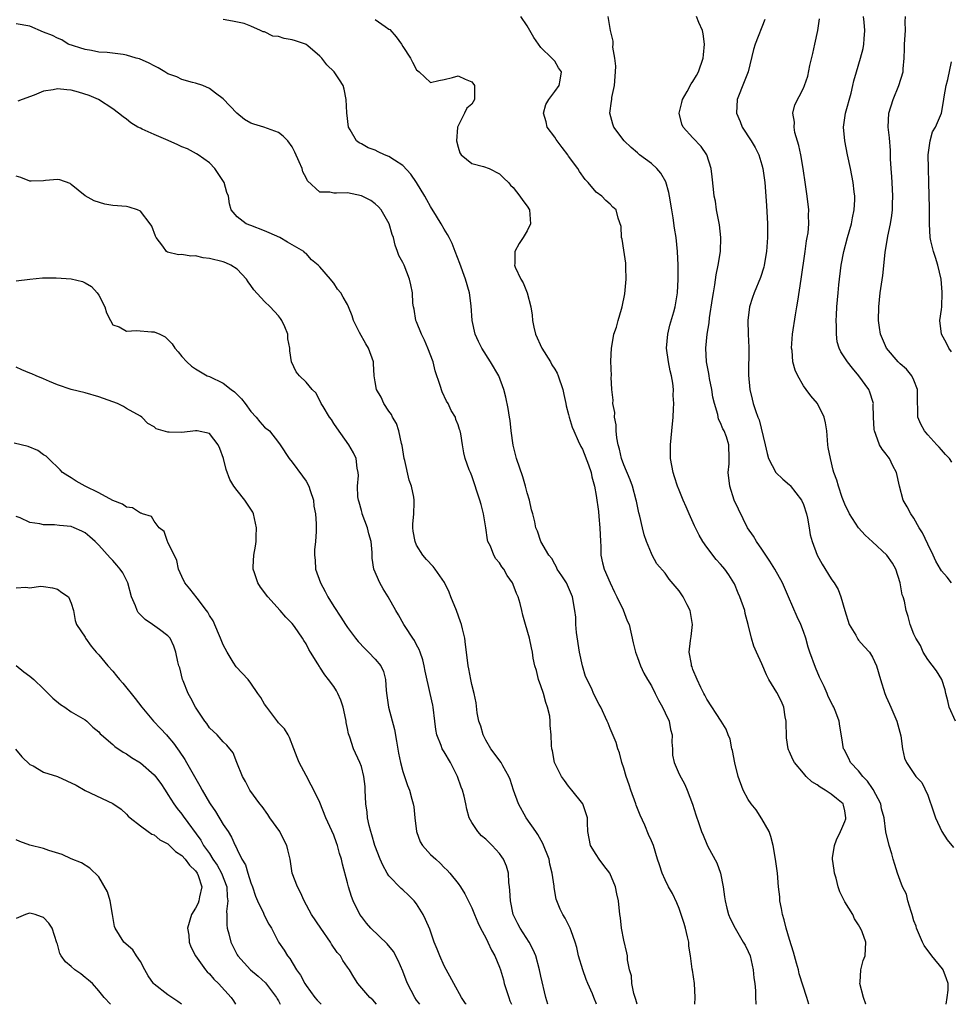
# Model space of a CAD drawing. Units: inches. Extents: x 2556000 to 2559000, y 1539000 to 1542000.
# Drawn here: x 2558552 to 2558686, y 1539000 to 1539143 of the extents above; entities that cross this region are included whole.
import ezdxf

# ---------------------------------------------------------------- set-up
doc = ezdxf.new("R2010")
doc.units = ezdxf.units.IN
doc.header["$MEASUREMENT"] = 0
doc.layers.add('LD25561539_2ft', color=103, linetype='Continuous')

msp = doc.modelspace()

# ---------------------------------------------------------------- linework, layer by layer
at = {"layer": 'LD25561539_2ft'}
for points, elevation in [([(2558649.3, 1539000), (2558649.35, 1539001), (2558649.24, 1539003), (2558648.92, 1539004.92), (2558648.91, 1539005.09), (2558648.67, 1539007), (2558648.42, 1539008.42), (2558648.39, 1539009), (2558648.23, 1539009.77), (2558647.92, 1539011), (2558647.72, 1539011.72), (2558647.31, 1539013), (2558647, 1539013.88), (2558646.67, 1539014.67), (2558646.03, 1539016.03), (2558645.49, 1539017), (2558645, 1539018), (2558644.55, 1539019), (2558644.18, 1539020.18), (2558643.88, 1539021), (2558643.28, 1539023), (2558643, 1539023.69), (2558642.59, 1539024.59), (2558642.05, 1539025.95), (2558641.36, 1539027.36), (2558640.81, 1539028.81), (2558640.76, 1539029), (2558640.01, 1539031), (2558639.78, 1539031.78), (2558639.32, 1539033), (2558639, 1539034.18), (2558638.72, 1539035), (2558638.39, 1539036.39), (2558638.14, 1539037), (2558637.88, 1539037.88), (2558637, 1539039.91), (2558636.72, 1539040.72), (2558636.59, 1539041), (2558635.67, 1539043), (2558635.42, 1539043.42), (2558634.63, 1539045), (2558634.35, 1539045.65), (2558633.47, 1539047.47), (2558633.01, 1539049), (2558632.59, 1539051), (2558632.17, 1539053.83), (2558632.06, 1539055), (2558632.03, 1539056.03), (2558631.9, 1539057), (2558631.56, 1539059), (2558631, 1539060.34), (2558630.69, 1539061), (2558630.03, 1539062.03), (2558629.37, 1539063), (2558629.27, 1539063.28), (2558629, 1539063.72), (2558628.56, 1539064.56), (2558628.16, 1539065), (2558626.98, 1539067), (2558626.51, 1539068.51), (2558626.28, 1539069), (2558626.13, 1539069.87), (2558625.81, 1539071), (2558625.61, 1539071.61), (2558625.34, 1539073), (2558625, 1539074.05), (2558624.77, 1539075), (2558624.36, 1539076.36), (2558623.48, 1539079), (2558623, 1539080.93), (2558622.71, 1539083), (2558622.54, 1539084.54), (2558622.45, 1539085), (2558622.27, 1539086.27), (2558621.92, 1539087.92), (2558621.64, 1539089), (2558620.89, 1539091), (2558619.68, 1539093), (2558618.43, 1539095), (2558617.96, 1539095.96), (2558617.49, 1539097), (2558617.02, 1539099), (2558616.89, 1539101.11), (2558616.67, 1539103), (2558616.08, 1539105), (2558615.25, 1539107.25), (2558614.59, 1539109), (2558614.13, 1539110.13), (2558613.72, 1539111), (2558613.47, 1539111.47), (2558613, 1539112.21), (2558612.56, 1539113), (2558611.88, 1539114.12), (2558611, 1539115.52), (2558610.46, 1539116.46), (2558610.19, 1539117), (2558609, 1539118.96), (2558608.17, 1539120.17), (2558607, 1539121.44), (2558605.8, 1539122.2), (2558605, 1539122.75), (2558604.35, 1539123), (2558603.42, 1539123.42), (2558603, 1539123.64), (2558602, 1539124), (2558601, 1539124.59), (2558600.7, 1539124.7), (2558600.3, 1539125), (2558599.4, 1539126.6), (2558599.15, 1539127), (2558598.92, 1539129.08), (2558598.81, 1539131), (2558598.51, 1539132.51), (2558598.36, 1539133), (2558597.85, 1539133.85), (2558597.08, 1539135), (2558596.02, 1539136.02), (2558595.27, 1539137), (2558595, 1539137.25), (2558593.25, 1539138.75), (2558593, 1539138.96), (2558592.93, 1539139), (2558591.47, 1539139.47), (2558591, 1539139.65), (2558589.81, 1539139.81), (2558589, 1539140.11), (2558588.16, 1539140.16), (2558587, 1539140.79), (2558586.8, 1539140.8), (2558586.42, 1539141), (2558585, 1539141.62), (2558584.01, 1539141.99), (2558582.34, 1539142.34), (2558581, 1539142.56)], 8504), ([(2558603, 1539142.56), (2558604.45, 1539141.55), (2558605, 1539141.19), (2558605.11, 1539141.11), (2558606.05, 1539140.05), (2558606.81, 1539139), (2558607, 1539138.65), (2558608.12, 1539137), (2558608.41, 1539136.41), (2558609, 1539135.31), (2558609.39, 1539135), (2558611, 1539133.47), (2558612.24, 1539133.76), (2558613, 1539133.9), (2558614.19, 1539134.19), (2558615, 1539134.44), (2558616.05, 1539133.95), (2558617, 1539133.53), (2558617.38, 1539133), (2558617.4, 1539131.4), (2558617.37, 1539131), (2558617, 1539130.31), (2558616.28, 1539129.72), (2558615.94, 1539129), (2558615, 1539127.17), (2558614.93, 1539127), (2558614.94, 1539126.94), (2558614.76, 1539125), (2558615, 1539124.08), (2558615.25, 1539123.25), (2558615.43, 1539123), (2558617, 1539121.71), (2558618.69, 1539121.31), (2558619.5, 1539121), (2558621, 1539120.23), (2558621.61, 1539119.61), (2558622.31, 1539119), (2558622.59, 1539118.59), (2558623, 1539118.24), (2558623.94, 1539117), (2558624.36, 1539116.36), (2558625, 1539115.56), (2558625.32, 1539115), (2558625.5, 1539113), (2558625, 1539111.96), (2558624.44, 1539111), (2558623.86, 1539110.14), (2558623.22, 1539109), (2558623.21, 1539107.21), (2558623.18, 1539107), (2558623.28, 1539106.72), (2558624.09, 1539105), (2558624.45, 1539104.45), (2558624.99, 1539103), (2558625.54, 1539101), (2558625.75, 1539099.75), (2558625.77, 1539099), (2558625.97, 1539098.03), (2558626.22, 1539097), (2558627.12, 1539095), (2558628.36, 1539093), (2558628.59, 1539092.59), (2558629, 1539091.96), (2558629.35, 1539091.35), (2558629.51, 1539091), (2558630.17, 1539089), (2558630.3, 1539088.3), (2558630.59, 1539087), (2558630.65, 1539086.65), (2558631, 1539085.4), (2558631.09, 1539085), (2558631.54, 1539083.54), (2558631.74, 1539083), (2558632.41, 1539081.59), (2558632.76, 1539080.76), (2558633, 1539080.36), (2558633.89, 1539078.11), (2558634.25, 1539077), (2558634.35, 1539076.35), (2558634.77, 1539075), (2558635, 1539073.65), (2558635.34, 1539071.34), (2558635.38, 1539070.62), (2558635.55, 1539069), (2558635.6, 1539067), (2558635.65, 1539066.35), (2558635.67, 1539065), (2558635.92, 1539063.92), (2558636.15, 1539063), (2558637, 1539061), (2558637.65, 1539059.65), (2558638, 1539059), (2558638.9, 1539057.1), (2558639.5, 1539055.5), (2558639.75, 1539055), (2558640.35, 1539052.35), (2558640.68, 1539051), (2558641, 1539050.21), (2558641.42, 1539049), (2558641.92, 1539047.92), (2558642.45, 1539047), (2558643, 1539046.11), (2558643.52, 1539045), (2558644.02, 1539044.02), (2558644.6, 1539043), (2558645, 1539042.21), (2558645.55, 1539041), (2558645.77, 1539039.77), (2558645.98, 1539039), (2558645.94, 1539037.94), (2558646.03, 1539037), (2558646.05, 1539036.05), (2558646.3, 1539035), (2558647, 1539033.33), (2558647.81, 1539031.81), (2558648.19, 1539031), (2558648.96, 1539028.96), (2558649.41, 1539027.41), (2558649.84, 1539026.16), (2558650.26, 1539025), (2558650.49, 1539024.49), (2558651, 1539023.16), (2558651.16, 1539022.84), (2558652.48, 1539020.48), (2558652.99, 1539019), (2558653.39, 1539017), (2558653.58, 1539015.58), (2558653.68, 1539015), (2558653.91, 1539013.91), (2558654.17, 1539013), (2558654.42, 1539012.42), (2558655.1, 1539011), (2558656.3, 1539009), (2558656.56, 1539008.56), (2558657, 1539007.64), (2558657.28, 1539007), (2558657.75, 1539005), (2558657.84, 1539003.84), (2558657.95, 1539003), (2558658.06, 1539001.94), (2558658.07, 1539001), (2558658.12, 1539000.12), (2558658.14, 1539000)], 8502), ([(2558665.79, 1539000), (2558665.49, 1539001), (2558664.39, 1539004.39), (2558664.27, 1539005), (2558664.02, 1539005.98), (2558663.56, 1539007.56), (2558663, 1539009.4), (2558662.49, 1539011), (2558662.21, 1539012.21), (2558661.96, 1539013), (2558661.85, 1539013.85), (2558661.61, 1539015), (2558661.58, 1539015.58), (2558661.4, 1539017), (2558661.23, 1539019), (2558660.98, 1539021.02), (2558660.61, 1539023), (2558660.28, 1539024.28), (2558660.03, 1539025), (2558659, 1539026.86), (2558658.16, 1539028.16), (2558657.43, 1539029), (2558657, 1539029.65), (2558656.26, 1539031), (2558655.57, 1539033), (2558655.06, 1539034.94), (2558654.73, 1539036.73), (2558654.63, 1539037), (2558654.39, 1539038.39), (2558654.13, 1539039), (2558653.82, 1539039.82), (2558653.11, 1539041), (2558651, 1539044.18), (2558650.74, 1539044.74), (2558650.56, 1539045), (2558650.14, 1539045.86), (2558649.61, 1539047), (2558649, 1539048.49), (2558648.88, 1539048.88), (2558648.82, 1539049), (2558648.78, 1539049.22), (2558648.48, 1539051), (2558648.67, 1539052.67), (2558648.77, 1539053.23), (2558648.94, 1539055), (2558648.61, 1539057), (2558648.17, 1539057.83), (2558647.59, 1539059), (2558647, 1539059.88), (2558645.57, 1539061.57), (2558645, 1539062.41), (2558643.78, 1539063.78), (2558643.12, 1539065), (2558643, 1539065.26), (2558642.27, 1539067), (2558641.95, 1539067.95), (2558641.69, 1539069), (2558641.33, 1539070.67), (2558641.17, 1539071.17), (2558640.83, 1539072.83), (2558640.81, 1539073), (2558640.24, 1539075), (2558639.91, 1539075.91), (2558639, 1539078.12), (2558638.68, 1539079), (2558638.39, 1539080.39), (2558638.18, 1539081), (2558637.97, 1539082.03), (2558637.91, 1539083), (2558637.9, 1539083.9), (2558637.67, 1539085), (2558637.69, 1539085.69), (2558637.42, 1539087), (2558637.47, 1539087.47), (2558637.27, 1539089), (2558637.19, 1539090.81), (2558637.2, 1539091), (2558637.13, 1539093.13), (2558637.22, 1539095), (2558637.24, 1539095.24), (2558637.57, 1539097), (2558637.96, 1539098.04), (2558638.18, 1539099), (2558638.65, 1539100.65), (2558638.77, 1539101), (2558639.15, 1539102.85), (2558639.33, 1539105), (2558639.27, 1539106.73), (2558639.28, 1539107.28), (2558639, 1539109.2), (2558638.75, 1539110.75), (2558638.64, 1539111), (2558638.6, 1539112.6), (2558638.18, 1539113.82), (2558637.89, 1539115), (2558637.41, 1539115.41), (2558637, 1539115.84), (2558636.38, 1539116.38), (2558635.8, 1539117), (2558635, 1539117.57), (2558633.83, 1539119), (2558633.41, 1539119.41), (2558632.59, 1539120.59), (2558632.35, 1539121), (2558631, 1539122.8), (2558630.87, 1539123), (2558630.05, 1539124.05), (2558629.34, 1539125), (2558629.22, 1539125.22), (2558629, 1539125.52), (2558627.89, 1539127), (2558627.75, 1539127.75), (2558627.38, 1539129), (2558627.72, 1539130.28), (2558628.15, 1539131), (2558629, 1539132.16), (2558629.65, 1539133), (2558629.8, 1539133.8), (2558629.97, 1539135), (2558629.56, 1539135.56), (2558629, 1539136.55), (2558628.78, 1539136.78), (2558628.6, 1539137), (2558627, 1539138.52), (2558625.95, 1539139.95), (2558625.38, 1539141), (2558625, 1539141.64), (2558624.1, 1539143)], 8500), ([(2558674.04, 1539000), (2558674.03, 1539000.03), (2558673.69, 1539001), (2558673.19, 1539003), (2558673.22, 1539003.22), (2558673.33, 1539005), (2558673.67, 1539006.33), (2558673.96, 1539007), (2558674.03, 1539009), (2558673.49, 1539010.51), (2558673.29, 1539011), (2558673.17, 1539011.17), (2558673, 1539011.52), (2558672.38, 1539012.38), (2558672.14, 1539013), (2558671, 1539014.83), (2558670.26, 1539016.26), (2558670.03, 1539017), (2558669.73, 1539018.27), (2558669.5, 1539019), (2558669.43, 1539019.43), (2558669.21, 1539021), (2558669.22, 1539021.22), (2558669.48, 1539023), (2558669.79, 1539023.79), (2558670.38, 1539025), (2558670.57, 1539025.43), (2558671, 1539026.48), (2558671.13, 1539026.87), (2558671.16, 1539027), (2558671, 1539027.99), (2558670.82, 1539028.82), (2558670.76, 1539029), (2558669.8, 1539029.8), (2558669, 1539030.41), (2558668.17, 1539031), (2558667.43, 1539031.43), (2558667, 1539031.75), (2558666.22, 1539032.22), (2558665.41, 1539033), (2558665, 1539033.45), (2558663.7, 1539035), (2558663.45, 1539035.45), (2558663, 1539036.55), (2558662.85, 1539036.85), (2558662.81, 1539037), (2558662.56, 1539038.56), (2558662.51, 1539041), (2558662.36, 1539041.64), (2558662.15, 1539043), (2558661.84, 1539043.84), (2558661.13, 1539045.13), (2558660, 1539047), (2558659.68, 1539047.68), (2558659, 1539049.28), (2558658.2, 1539051), (2558657.84, 1539051.84), (2558657.47, 1539053), (2558657.01, 1539054.99), (2558656.58, 1539056.58), (2558656.5, 1539057), (2558655.78, 1539059), (2558655.54, 1539059.54), (2558655, 1539060.87), (2558654.94, 1539061), (2558654.18, 1539062.18), (2558653.63, 1539063), (2558653.33, 1539063.33), (2558653, 1539063.74), (2558652.38, 1539064.38), (2558651, 1539066.16), (2558650.43, 1539067), (2558649.9, 1539067.9), (2558649.25, 1539069.25), (2558648.47, 1539071), (2558648.04, 1539072.04), (2558647.6, 1539073), (2558647, 1539074.44), (2558646.77, 1539075), (2558646.35, 1539076.35), (2558646.13, 1539077), (2558645.76, 1539079), (2558645.74, 1539079.74), (2558645.75, 1539081), (2558645.97, 1539083), (2558646.16, 1539085), (2558646.19, 1539086.19), (2558646.24, 1539087), (2558646.16, 1539088.16), (2558646.18, 1539089), (2558646.09, 1539089.91), (2558645.9, 1539091), (2558645.72, 1539091.72), (2558645.48, 1539093), (2558645.2, 1539095), (2558645.35, 1539097), (2558645.67, 1539098.33), (2558646.23, 1539100.23), (2558646.42, 1539101), (2558646.71, 1539102.71), (2558646.75, 1539103), (2558646.87, 1539105), (2558646.89, 1539107), (2558646.79, 1539109), (2558646.58, 1539111), (2558646.35, 1539112.35), (2558646.13, 1539113.87), (2558645.93, 1539115), (2558645.62, 1539117), (2558645.52, 1539117.52), (2558645.08, 1539119.08), (2558644.34, 1539120.34), (2558643.76, 1539121), (2558643, 1539121.71), (2558641.29, 1539123), (2558641, 1539123.26), (2558640.05, 1539124.05), (2558639.05, 1539125), (2558637.55, 1539127), (2558637.41, 1539127.41), (2558636.97, 1539129), (2558637.23, 1539130.77), (2558637.24, 1539131), (2558637.28, 1539131.28), (2558637.66, 1539133), (2558637.81, 1539135), (2558637.84, 1539135.84), (2558637.71, 1539137), (2558637.43, 1539138.57), (2558637.45, 1539139), (2558637.45, 1539139.45), (2558637.08, 1539141), (2558636.75, 1539143)], 8498), ([(2558685.65, 1539000), (2558685.83, 1539001), (2558685.96, 1539002.04), (2558685.98, 1539003), (2558685.7, 1539003.7), (2558685.24, 1539005), (2558685.15, 1539005.15), (2558683.61, 1539007), (2558682.49, 1539008.49), (2558682.23, 1539009), (2558681.38, 1539011), (2558681.31, 1539011.31), (2558681, 1539012.08), (2558680.74, 1539013), (2558680.58, 1539013.42), (2558680.13, 1539015), (2558679.94, 1539015.94), (2558679.36, 1539017), (2558679, 1539017.9), (2558678.6, 1539019), (2558678.25, 1539020.25), (2558678, 1539021), (2558677.78, 1539021.78), (2558677.41, 1539023), (2558676.95, 1539024.95), (2558676.69, 1539027), (2558676.32, 1539028.32), (2558676.21, 1539029), (2558675.1, 1539031.1), (2558675, 1539031.22), (2558674.29, 1539032.29), (2558673.59, 1539033), (2558673, 1539033.82), (2558671.82, 1539035), (2558671.57, 1539035.57), (2558670.88, 1539036.88), (2558670.81, 1539037), (2558670.58, 1539038.58), (2558670.28, 1539040.28), (2558670.18, 1539041), (2558669.7, 1539042.3), (2558669.41, 1539043), (2558669.25, 1539043.25), (2558668.58, 1539044.58), (2558668.43, 1539045), (2558668, 1539046), (2558667.35, 1539047.35), (2558666.75, 1539048.75), (2558665.91, 1539051), (2558665.71, 1539051.71), (2558665.33, 1539053), (2558665, 1539053.98), (2558664.63, 1539055), (2558664.12, 1539056.12), (2558662.85, 1539059), (2558661.95, 1539061), (2558660.86, 1539063), (2558660.16, 1539064.16), (2558659, 1539065.88), (2558658.19, 1539067), (2558657.77, 1539067.77), (2558656.89, 1539069), (2558654.99, 1539072.99), (2558654.33, 1539075), (2558654.13, 1539077), (2558654.25, 1539078.25), (2558654.27, 1539079), (2558654.2, 1539081), (2558653.86, 1539082.14), (2558653.53, 1539083), (2558653.33, 1539083.33), (2558653, 1539084.19), (2558652.71, 1539084.71), (2558652.6, 1539085.4), (2558652.11, 1539087), (2558651.91, 1539087.91), (2558651.73, 1539089), (2558651.4, 1539090.6), (2558651.34, 1539091), (2558651.32, 1539091.32), (2558650.98, 1539093), (2558650.88, 1539095), (2558651.06, 1539097), (2558651.35, 1539098.65), (2558651.4, 1539099.4), (2558651.84, 1539102.16), (2558651.96, 1539103), (2558652.17, 1539104.17), (2558652.37, 1539105.63), (2558652.68, 1539107), (2558653, 1539109), (2558653.06, 1539111), (2558652.85, 1539112.85), (2558652.44, 1539115), (2558652.25, 1539116.25), (2558652.1, 1539117), (2558651.97, 1539118.03), (2558651.81, 1539119.81), (2558651.64, 1539121), (2558651.03, 1539123), (2558650.18, 1539124.18), (2558649, 1539125.43), (2558647.6, 1539127), (2558647.42, 1539127.42), (2558647.01, 1539129), (2558647.42, 1539130.58), (2558647.5, 1539131), (2558648.15, 1539132.15), (2558648.75, 1539133.25), (2558649, 1539133.61), (2558649.51, 1539134.49), (2558649.8, 1539135), (2558650.51, 1539137), (2558650.52, 1539137.48), (2558650.69, 1539139), (2558650.5, 1539140.5), (2558650.38, 1539141), (2558649.88, 1539142.12), (2558649.52, 1539143)], 8496), ([(2558659.41, 1539142.59), (2558658.02, 1539139), (2558657.79, 1539138.21), (2558656.98, 1539135), (2558656.43, 1539133.57), (2558655.39, 1539131), (2558655.3, 1539129), (2558655.83, 1539127.83), (2558656.15, 1539127), (2558657.46, 1539125), (2558658.04, 1539124.04), (2558658.55, 1539123), (2558659, 1539121.53), (2558659.14, 1539121), (2558659.4, 1539119), (2558659.65, 1539115.65), (2558659.79, 1539113), (2558659.81, 1539111), (2558659.67, 1539109), (2558659.33, 1539107), (2558659.27, 1539106.73), (2558658.8, 1539105.2), (2558657.88, 1539103), (2558657.65, 1539102.35), (2558657.21, 1539101), (2558656.95, 1539099), (2558657.01, 1539097), (2558657.1, 1539095.1), (2558657.06, 1539091.06), (2558657.25, 1539089), (2558657.6, 1539087.6), (2558657.73, 1539087), (2558658.05, 1539085.95), (2558658.41, 1539085), (2558658.6, 1539084.6), (2558659.48, 1539081), (2558659.75, 1539079.75), (2558659.95, 1539079), (2558661.03, 1539077), (2558662.01, 1539076.01), (2558663, 1539075.2), (2558663.1, 1539075.1), (2558664.71, 1539073), (2558665, 1539072.36), (2558665.46, 1539071), (2558665.61, 1539070.39), (2558665.84, 1539069), (2558665.99, 1539067.99), (2558666.27, 1539067), (2558666.99, 1539065), (2558667.7, 1539063.7), (2558669, 1539061.6), (2558669.27, 1539061.27), (2558669.45, 1539061), (2558670.05, 1539060.05), (2558670.43, 1539059), (2558670.99, 1539057.01), (2558671.64, 1539055), (2558672.58, 1539053.42), (2558672.87, 1539052.87), (2558673, 1539052.74), (2558673.79, 1539051.79), (2558674.55, 1539051), (2558675, 1539050.28), (2558675.6, 1539049), (2558676.17, 1539047), (2558676.79, 1539045), (2558677, 1539044.51), (2558677.47, 1539043.47), (2558677.66, 1539043), (2558678.52, 1539041), (2558679.12, 1539038.88), (2558679.36, 1539037), (2558679.65, 1539035.65), (2558679.92, 1539035), (2558681, 1539033.41), (2558681.3, 1539033), (2558682.13, 1539032.13), (2558683, 1539030.26), (2558683.85, 1539027.85), (2558684.14, 1539027), (2558685.03, 1539025), (2558685.82, 1539023.82), (2558686.72, 1539022.72)], 8494), ([(2558687.03, 1539041), (2558686.1, 1539043), (2558685.92, 1539043.92), (2558685.6, 1539045), (2558685.53, 1539045.53), (2558685.05, 1539047), (2558684.28, 1539048.28), (2558683, 1539049.93), (2558682.32, 1539051), (2558681.95, 1539051.94), (2558681.27, 1539053), (2558681, 1539053.61), (2558680.47, 1539055), (2558680.15, 1539056.15), (2558679.88, 1539057), (2558679.62, 1539058.38), (2558679.43, 1539059), (2558679.3, 1539059.3), (2558679.01, 1539061), (2558678.36, 1539063), (2558677.88, 1539063.88), (2558677.09, 1539065), (2558675, 1539066.96), (2558673.93, 1539067.93), (2558672.98, 1539068.98), (2558671.65, 1539071), (2558671, 1539072.41), (2558670.62, 1539073.38), (2558670.1, 1539075), (2558669.86, 1539075.86), (2558669.42, 1539077), (2558669.31, 1539077.31), (2558668.9, 1539079), (2558668.6, 1539080.6), (2558668.56, 1539081), (2558668.38, 1539083), (2558668.2, 1539084.2), (2558668.03, 1539085), (2558667.03, 1539087), (2558666.07, 1539088.07), (2558665.4, 1539089), (2558665, 1539089.56), (2558664.18, 1539091), (2558663.83, 1539091.83), (2558663.49, 1539093), (2558663.35, 1539094.65), (2558663.3, 1539095), (2558663.44, 1539097), (2558663.84, 1539099.84), (2558664.03, 1539101), (2558664.2, 1539101.8), (2558664.69, 1539105), (2558665.26, 1539109), (2558665.46, 1539110.54), (2558665.56, 1539111), (2558665.67, 1539111.67), (2558665.79, 1539113), (2558665.75, 1539114.25), (2558665.77, 1539115), (2558665.55, 1539117), (2558665.31, 1539118.69), (2558664.96, 1539121), (2558664.62, 1539123), (2558664.33, 1539124.33), (2558663.78, 1539126.22), (2558663.64, 1539127), (2558663.71, 1539127.71), (2558663.47, 1539129), (2558663.76, 1539130.24), (2558665, 1539132.63), (2558665.17, 1539133), (2558665.62, 1539134.38), (2558665.91, 1539135.91), (2558666.35, 1539137.65), (2558666.67, 1539139), (2558667.08, 1539141), (2558667.35, 1539142.65)], 8492), ([(2558686.43, 1539061), (2558685.82, 1539061.82), (2558685, 1539062.76), (2558684.84, 1539063), (2558684.15, 1539064.15), (2558683.78, 1539065), (2558683, 1539066.6), (2558682.25, 1539068.25), (2558681.75, 1539069), (2558681, 1539070.38), (2558680.54, 1539071), (2558680.03, 1539072.03), (2558679.44, 1539073), (2558678.93, 1539075), (2558678.5, 1539077), (2558677.97, 1539077.97), (2558677.46, 1539079), (2558677.25, 1539079.25), (2558677, 1539079.63), (2558676.39, 1539080.39), (2558676.04, 1539081), (2558675.5, 1539082.5), (2558675.27, 1539083), (2558675.24, 1539083.24), (2558675.17, 1539085), (2558675.12, 1539086.88), (2558675.13, 1539087), (2558675.1, 1539087.11), (2558674.62, 1539088.62), (2558674.45, 1539089), (2558673.03, 1539091), (2558672.09, 1539092.09), (2558671.37, 1539093), (2558671, 1539093.6), (2558670.44, 1539094.44), (2558670.2, 1539095), (2558669.91, 1539095.91), (2558669.79, 1539097), (2558669.81, 1539098.19), (2558669.76, 1539099), (2558669.78, 1539099.78), (2558669.85, 1539101), (2558670.02, 1539103), (2558670.15, 1539104.15), (2558670.49, 1539107), (2558670.84, 1539109), (2558671.4, 1539111), (2558671.98, 1539113), (2558672.12, 1539113.87), (2558672.37, 1539115), (2558672.45, 1539116.45), (2558672.44, 1539117), (2558672.36, 1539117.64), (2558672.22, 1539119), (2558671.82, 1539121), (2558671.39, 1539123), (2558671.01, 1539125), (2558670.82, 1539127), (2558671.1, 1539129), (2558671.92, 1539131.92), (2558672.18, 1539133), (2558672.32, 1539133.68), (2558672.67, 1539135), (2558673.28, 1539137), (2558673.64, 1539138.36), (2558673.76, 1539139), (2558673.79, 1539139.79), (2558673.9, 1539141), (2558673.79, 1539142.21), (2558673.68, 1539143)], 8490), ([(2558686.47, 1539078.47), (2558686.16, 1539079), (2558685.59, 1539079.59), (2558685, 1539080.26), (2558684.64, 1539080.64), (2558684.33, 1539081), (2558683, 1539082.44), (2558682.53, 1539083), (2558681.98, 1539083.98), (2558681.59, 1539085), (2558681.58, 1539086.42), (2558681.52, 1539087), (2558681.5, 1539089), (2558681, 1539090.36), (2558680.71, 1539091), (2558679.95, 1539091.95), (2558679, 1539092.73), (2558678.73, 1539093), (2558677.03, 1539095), (2558676.18, 1539097), (2558676.02, 1539097.98), (2558675.87, 1539099), (2558675.91, 1539101), (2558676.01, 1539101.99), (2558676.13, 1539103), (2558676.48, 1539105.52), (2558676.84, 1539108.84), (2558677.23, 1539111.23), (2558677.61, 1539113), (2558677.82, 1539114.18), (2558677.89, 1539115), (2558677.89, 1539115.89), (2558677.93, 1539117), (2558677.84, 1539119), (2558677.82, 1539119.82), (2558677.71, 1539121), (2558677.62, 1539122.38), (2558677.6, 1539123.6), (2558677.45, 1539125.45), (2558677.26, 1539127), (2558677.35, 1539129), (2558677.99, 1539131), (2558678.84, 1539133), (2558679.44, 1539135), (2558679.45, 1539135.45), (2558679.59, 1539137), (2558679.65, 1539138.35), (2558679.65, 1539139), (2558679.76, 1539141), (2558679.74, 1539142.26), (2558679.8, 1539143)], 8488), ([(2558640.92, 1539000), (2558640.72, 1539000.72), (2558640.44, 1539001.56), (2558640.16, 1539003), (2558640.1, 1539004.1), (2558639.83, 1539005), (2558639.54, 1539006.46), (2558639.51, 1539007), (2558639.44, 1539007.44), (2558639, 1539009.27), (2558638.68, 1539011), (2558638.52, 1539012.52), (2558638.43, 1539013), (2558638.22, 1539015), (2558637.97, 1539015.97), (2558637.8, 1539017), (2558636.98, 1539019), (2558636.1, 1539020.1), (2558635.44, 1539021), (2558635, 1539021.67), (2558634.18, 1539023), (2558633.81, 1539025), (2558633.74, 1539026.26), (2558633.74, 1539027), (2558633.57, 1539027.57), (2558633.06, 1539029), (2558631.48, 1539031), (2558631, 1539031.56), (2558630.39, 1539032.38), (2558629.97, 1539033), (2558628.98, 1539035), (2558628.69, 1539036.69), (2558628.58, 1539037), (2558628.53, 1539037.47), (2558628.48, 1539039), (2558628.35, 1539040.35), (2558628.35, 1539041), (2558628.28, 1539041.72), (2558627.97, 1539043), (2558627.7, 1539043.7), (2558627.35, 1539045), (2558627, 1539046.09), (2558626.64, 1539047), (2558626.34, 1539048.34), (2558626.11, 1539049), (2558625.87, 1539050.13), (2558625.76, 1539051), (2558625.61, 1539051.61), (2558625.32, 1539053), (2558624.78, 1539055), (2558624.36, 1539056.36), (2558624.24, 1539057), (2558623.99, 1539058.01), (2558623.68, 1539059), (2558623.45, 1539059.45), (2558623, 1539060.77), (2558622.9, 1539061), (2558622.1, 1539062.1), (2558621.64, 1539063), (2558621.34, 1539063.34), (2558621, 1539063.92), (2558620.49, 1539064.49), (2558620.2, 1539065), (2558619.68, 1539066.32), (2558619.32, 1539067), (2558619.25, 1539067.25), (2558619, 1539068.96), (2558618.66, 1539071), (2558618.36, 1539072.36), (2558618.17, 1539073), (2558617, 1539076.49), (2558616.78, 1539077), (2558616.63, 1539077.37), (2558616.04, 1539079), (2558615.85, 1539079.85), (2558615.63, 1539081), (2558615.39, 1539082.61), (2558615.3, 1539083), (2558615.21, 1539083.21), (2558615, 1539083.9), (2558614.67, 1539084.67), (2558614.61, 1539085), (2558613.99, 1539085.99), (2558613.56, 1539087), (2558613.34, 1539087.34), (2558612.68, 1539088.68), (2558612.39, 1539089.61), (2558611.69, 1539091.69), (2558611.38, 1539093), (2558610.64, 1539095), (2558610.13, 1539096.13), (2558609.7, 1539097), (2558609, 1539098.79), (2558608.9, 1539099), (2558608.63, 1539100.63), (2558608.54, 1539101), (2558608.47, 1539101.53), (2558608.39, 1539103), (2558608.18, 1539104.18), (2558607.98, 1539105), (2558607.18, 1539107), (2558607, 1539107.41), (2558606.43, 1539108.43), (2558606.24, 1539109), (2558605.89, 1539109.89), (2558605.64, 1539111), (2558605.47, 1539111.47), (2558605.03, 1539113), (2558603.86, 1539115), (2558603.46, 1539115.46), (2558603, 1539115.88), (2558602.38, 1539116.38), (2558601, 1539117.05), (2558599, 1539117.46), (2558597.41, 1539117.41), (2558597, 1539117.43), (2558596.42, 1539117.58), (2558595, 1539117.57), (2558593.2, 1539119.2), (2558593, 1539119.63), (2558592.53, 1539120.53), (2558592.41, 1539121), (2558592.01, 1539121.99), (2558591.38, 1539123.38), (2558591, 1539124.14), (2558590.35, 1539125), (2558589.69, 1539125.69), (2558589, 1539126.22), (2558586.9, 1539127), (2558585.41, 1539127.41), (2558585, 1539127.57), (2558584.1, 1539128.1), (2558582.97, 1539129), (2558581, 1539131.11), (2558579.89, 1539131.89), (2558579, 1539132.6), (2558578.03, 1539133), (2558577, 1539133.35), (2558576.54, 1539133.46), (2558575, 1539133.9), (2558574.26, 1539134.26), (2558573, 1539134.73), (2558572.57, 1539135), (2558571.57, 1539135.57), (2558571, 1539135.85), (2558570.27, 1539136.27), (2558568.88, 1539136.88), (2558568.4, 1539137), (2558567, 1539137.43), (2558566.49, 1539137.51), (2558564.22, 1539137.78), (2558563, 1539137.84), (2558561.93, 1539138.07), (2558561, 1539138.24), (2558558.57, 1539139), (2558557.65, 1539139.65), (2558557, 1539139.85), (2558556.27, 1539140.27), (2558555, 1539140.74), (2558553, 1539141.62), (2558551, 1539141.97)], 8506), ([(2558686.44, 1539094.44), (2558686.05, 1539095), (2558685.73, 1539095.73), (2558685, 1539097), (2558684.76, 1539099), (2558685, 1539100.6), (2558685.04, 1539101), (2558685.11, 1539103), (2558685.09, 1539103.09), (2558684.95, 1539105), (2558684.46, 1539107), (2558684.13, 1539108.13), (2558683.82, 1539109), (2558683.45, 1539110.55), (2558683.36, 1539111), (2558683.24, 1539113), (2558683.24, 1539115.24), (2558683.18, 1539119), (2558683.1, 1539121), (2558683.05, 1539123), (2558683.33, 1539125), (2558683.71, 1539126.29), (2558684.14, 1539127), (2558685, 1539129.03), (2558685.29, 1539130.71), (2558685.39, 1539131.39), (2558685.68, 1539133), (2558685.91, 1539133.91), (2558686.44, 1539136.44)], 8486), ([(2558635.06, 1539000), (2558635, 1539000.16), (2558634.75, 1539000.75), (2558634.67, 1539001), (2558634.46, 1539001.54), (2558633.81, 1539003), (2558633.57, 1539003.57), (2558633.06, 1539005), (2558632.46, 1539007), (2558632.21, 1539008.21), (2558631.96, 1539009), (2558631.36, 1539010.64), (2558631.25, 1539011), (2558631, 1539011.52), (2558630.49, 1539012.49), (2558630.17, 1539013), (2558629.78, 1539013.78), (2558629.28, 1539015), (2558629.21, 1539015.21), (2558628.91, 1539016.91), (2558628.9, 1539017.09), (2558628.64, 1539019), (2558628.28, 1539020.28), (2558628.17, 1539021), (2558627.29, 1539023.29), (2558626.56, 1539024.56), (2558626.24, 1539025), (2558624.85, 1539027), (2558623.73, 1539029), (2558623.01, 1539031.01), (2558622.55, 1539032.55), (2558622.36, 1539033), (2558621.49, 1539034.51), (2558621.23, 1539035), (2558619.75, 1539037), (2558619, 1539038.24), (2558618.62, 1539039), (2558618.28, 1539040.28), (2558618.03, 1539041), (2558617.79, 1539042.21), (2558617.64, 1539043.64), (2558617.34, 1539045), (2558617, 1539046.29), (2558616.84, 1539047), (2558616.56, 1539048.56), (2558616.44, 1539049), (2558616.23, 1539051), (2558616.08, 1539052.08), (2558615.99, 1539053), (2558615.66, 1539054.34), (2558615.48, 1539055), (2558615.37, 1539055.37), (2558614.76, 1539057), (2558613.97, 1539059), (2558613.69, 1539059.69), (2558613.05, 1539061.05), (2558611.7, 1539063), (2558611.38, 1539063.38), (2558610.41, 1539064.41), (2558609.91, 1539065), (2558609, 1539066.47), (2558608.77, 1539067), (2558608.52, 1539068.52), (2558608.46, 1539069), (2558608.47, 1539069.53), (2558608.59, 1539071), (2558608.66, 1539072.66), (2558608.66, 1539073), (2558608.6, 1539073.4), (2558608.26, 1539075), (2558607.9, 1539075.9), (2558607.27, 1539078.73), (2558607.19, 1539079), (2558606.89, 1539080.89), (2558606.8, 1539081.2), (2558606.41, 1539083), (2558606.07, 1539084.07), (2558605.52, 1539085), (2558605.37, 1539085.37), (2558605, 1539085.88), (2558604.25, 1539087), (2558603.88, 1539087.88), (2558603.2, 1539089), (2558603, 1539090.11), (2558602.86, 1539091), (2558602.77, 1539092.77), (2558602.74, 1539093), (2558602.02, 1539095), (2558601.63, 1539095.63), (2558600.72, 1539097.28), (2558599.88, 1539099), (2558599.69, 1539099.69), (2558599.15, 1539101), (2558599, 1539101.33), (2558598.37, 1539102.37), (2558598.04, 1539103), (2558597.53, 1539103.53), (2558597, 1539104.39), (2558596.72, 1539104.72), (2558596.54, 1539105), (2558595, 1539106.76), (2558594.77, 1539107), (2558593.79, 1539107.79), (2558593, 1539108.68), (2558592.81, 1539108.81), (2558592.65, 1539109), (2558591, 1539109.96), (2558590.32, 1539110.32), (2558589.21, 1539111), (2558587.67, 1539111.67), (2558587, 1539111.98), (2558585, 1539112.77), (2558584.33, 1539113), (2558583, 1539114), (2558582.15, 1539115), (2558581.9, 1539115.9), (2558581.77, 1539117), (2558581.53, 1539117.53), (2558581.15, 1539119), (2558579.8, 1539121), (2558579, 1539121.84), (2558577.37, 1539123), (2558577.14, 1539123.14), (2558575.83, 1539123.83), (2558575, 1539124.16), (2558574.44, 1539124.44), (2558573.05, 1539125.05), (2558571, 1539125.93), (2558569.28, 1539126.72), (2558569, 1539126.83), (2558568.66, 1539127), (2558567.63, 1539127.63), (2558567, 1539128.13), (2558566.5, 1539128.5), (2558565.86, 1539129), (2558565, 1539129.64), (2558562.93, 1539131), (2558561.59, 1539131.59), (2558560.04, 1539132.04), (2558559, 1539132.33), (2558558.37, 1539132.37), (2558557, 1539132.53), (2558556.4, 1539132.39), (2558555, 1539132.21), (2558553.61, 1539131.61), (2558551.91, 1539131), (2558551.27, 1539130.73)], 8508), ([(2558628, 1539000), (2558627.71, 1539001), (2558627, 1539004.05), (2558626.8, 1539005), (2558626.24, 1539007), (2558625.88, 1539007.88), (2558625.28, 1539009), (2558623.98, 1539011), (2558623.64, 1539011.64), (2558622.99, 1539013), (2558622.58, 1539015), (2558622.5, 1539016.5), (2558622.45, 1539017), (2558622.35, 1539017.65), (2558622.28, 1539019), (2558622.01, 1539020.01), (2558621.59, 1539021), (2558621.36, 1539021.36), (2558621, 1539021.83), (2558619.93, 1539023), (2558619.45, 1539023.45), (2558619, 1539023.92), (2558618.41, 1539024.41), (2558617.85, 1539025), (2558617, 1539026.31), (2558616.61, 1539027), (2558616.25, 1539028.24), (2558616.13, 1539029), (2558615.89, 1539030.11), (2558615.66, 1539031), (2558615.46, 1539031.46), (2558614.91, 1539033), (2558613.89, 1539035), (2558613, 1539036.54), (2558612.71, 1539037), (2558612.55, 1539037.45), (2558611.91, 1539039), (2558611.78, 1539039.78), (2558611.66, 1539041), (2558611.42, 1539043), (2558611.33, 1539043.33), (2558610.98, 1539045.02), (2558610.23, 1539048.23), (2558610.11, 1539049), (2558609.89, 1539049.89), (2558609.5, 1539051), (2558609.39, 1539051.39), (2558609, 1539052.05), (2558608.68, 1539052.68), (2558608.44, 1539053), (2558607.32, 1539054.68), (2558607.13, 1539055), (2558606.38, 1539056.38), (2558605.98, 1539057), (2558604.88, 1539059), (2558604.15, 1539060.15), (2558603.67, 1539061), (2558602.81, 1539063), (2558602.57, 1539064.57), (2558602.58, 1539065.42), (2558602.4, 1539067), (2558602.09, 1539068.09), (2558601.88, 1539069), (2558601.14, 1539071), (2558601.12, 1539071.12), (2558601, 1539071.49), (2558600.7, 1539072.7), (2558600.6, 1539073), (2558600.51, 1539073.49), (2558600.44, 1539075), (2558600.57, 1539076.57), (2558600.53, 1539077), (2558600.4, 1539077.6), (2558600.26, 1539079), (2558599.84, 1539079.84), (2558599.21, 1539081), (2558597.45, 1539083.45), (2558597, 1539084.1), (2558596.67, 1539084.67), (2558596.4, 1539085), (2558595.45, 1539086.55), (2558595.19, 1539087), (2558594.46, 1539088.46), (2558593.9, 1539089), (2558593, 1539090.08), (2558592.05, 1539091), (2558591.56, 1539091.56), (2558590.9, 1539093), (2558590.63, 1539094.63), (2558590.66, 1539095), (2558590.36, 1539096.36), (2558590.34, 1539097), (2558589.9, 1539098.1), (2558589.51, 1539099), (2558589.3, 1539099.3), (2558589, 1539099.68), (2558587.81, 1539101), (2558587, 1539101.74), (2558585.44, 1539103.44), (2558585, 1539104.08), (2558584.59, 1539104.59), (2558584.35, 1539105), (2558583, 1539106.43), (2558582.12, 1539107), (2558581.37, 1539107.37), (2558581, 1539107.48), (2558579, 1539107.99), (2558578.08, 1539108.08), (2558577, 1539108.34), (2558576.31, 1539108.31), (2558575, 1539108.54), (2558574.51, 1539108.51), (2558572.91, 1539108.91), (2558572.79, 1539109), (2558572.26, 1539109.74), (2558571.28, 1539111), (2558571.19, 1539111.19), (2558570.65, 1539112.65), (2558570.44, 1539113), (2558569, 1539114.82), (2558568.59, 1539115), (2558567.39, 1539115.39), (2558567, 1539115.48), (2558565, 1539115.67), (2558563.86, 1539115.86), (2558562.32, 1539116.32), (2558561, 1539117.04), (2558559, 1539118.7), (2558558.82, 1539118.82), (2558557.34, 1539119.34), (2558557, 1539119.41), (2558555.27, 1539119.27), (2558555, 1539119.21), (2558553.18, 1539119.18), (2558553, 1539119.16), (2558551.68, 1539119.68), (2558551, 1539119.9)], 8510), ([(2558551, 1539104.72), (2558553, 1539104.99), (2558554.83, 1539105.17), (2558556.81, 1539105.19), (2558559, 1539105.03), (2558560.61, 1539104.62), (2558561, 1539104.43), (2558561.91, 1539103.91), (2558562.77, 1539103), (2558563, 1539102.68), (2558563.88, 1539101), (2558564.12, 1539100.12), (2558564.66, 1539099), (2558565, 1539098.37), (2558565.93, 1539098.07), (2558567, 1539097.46), (2558568.43, 1539097.57), (2558570.63, 1539097.37), (2558571, 1539097.36), (2558571.81, 1539097), (2558572.61, 1539096.61), (2558573, 1539096.26), (2558573.62, 1539095.62), (2558574, 1539095), (2558574.46, 1539094.46), (2558575, 1539093.79), (2558575.73, 1539093), (2558576.41, 1539092.41), (2558577, 1539092.01), (2558578.68, 1539091), (2558579, 1539090.89), (2558581, 1539089.94), (2558582.13, 1539089), (2558582.65, 1539088.65), (2558583.67, 1539087.67), (2558584.18, 1539087), (2558585, 1539085.81), (2558585.77, 1539085), (2558586.32, 1539084.32), (2558587, 1539083.56), (2558587.68, 1539083), (2558589, 1539081.32), (2558589.23, 1539081), (2558590.57, 1539079), (2558591, 1539078.49), (2558592.48, 1539076.48), (2558593, 1539075.75), (2558593.39, 1539075), (2558593.6, 1539074.4), (2558594.05, 1539073), (2558594.14, 1539072.14), (2558594.36, 1539071), (2558594.46, 1539069.54), (2558594.46, 1539068.46), (2558594.36, 1539067), (2558594.2, 1539065.8), (2558594.2, 1539065), (2558594.32, 1539064.32), (2558594.38, 1539063), (2558595.1, 1539061), (2558595.77, 1539059.77), (2558596.17, 1539059), (2558597, 1539057.59), (2558598.05, 1539056.05), (2558598.69, 1539055), (2558599, 1539054.53), (2558600.14, 1539053), (2558600.53, 1539052.53), (2558601.49, 1539051.49), (2558602.02, 1539051), (2558603, 1539049.96), (2558603.81, 1539049), (2558604.2, 1539048.2), (2558604.5, 1539047), (2558604.58, 1539045.42), (2558604.71, 1539044.71), (2558604.94, 1539043), (2558605.79, 1539039.79), (2558606.1, 1539038.1), (2558606.38, 1539036.38), (2558606.68, 1539035), (2558607, 1539033.71), (2558607.25, 1539033), (2558607.69, 1539031.69), (2558607.99, 1539031), (2558608.32, 1539029.68), (2558608.52, 1539029), (2558608.61, 1539028.61), (2558608.74, 1539027), (2558608.97, 1539025), (2558609.53, 1539023.53), (2558609.83, 1539023), (2558611, 1539021.71), (2558611.76, 1539021), (2558612.42, 1539020.42), (2558613, 1539019.82), (2558613.43, 1539019.43), (2558613.82, 1539019), (2558615, 1539017.48), (2558615.35, 1539017), (2558615.98, 1539015.98), (2558617, 1539013.98), (2558617.38, 1539013), (2558617.86, 1539011.86), (2558618.26, 1539011), (2558619, 1539009.63), (2558619.31, 1539009), (2558619.83, 1539007.83), (2558620.33, 1539007), (2558621, 1539005.37), (2558621.13, 1539005), (2558621.56, 1539003.55), (2558621.68, 1539003), (2558622.34, 1539001), (2558622.52, 1539000.52), (2558622.75, 1539000)], 8512), ([(2558616.15, 1539000), (2558616.1, 1539000.1), (2558615.5, 1539001), (2558614.37, 1539003), (2558613, 1539005.56), (2558612.35, 1539007), (2558611.96, 1539007.96), (2558611.56, 1539009), (2558610.89, 1539010.89), (2558610.29, 1539012.29), (2558609.95, 1539013), (2558609, 1539014.56), (2558608.63, 1539015), (2558607.81, 1539015.81), (2558607, 1539016.59), (2558606.78, 1539016.78), (2558605, 1539018.59), (2558604.75, 1539019), (2558604.12, 1539020.12), (2558603.74, 1539021), (2558602.95, 1539023), (2558602.53, 1539024.53), (2558602.35, 1539025), (2558602.12, 1539025.88), (2558601.9, 1539027), (2558601.82, 1539027.82), (2558601.67, 1539029), (2558601.57, 1539031), (2558601.53, 1539031.53), (2558601.35, 1539033), (2558601, 1539034.44), (2558600.78, 1539035), (2558599.84, 1539037), (2558599.34, 1539038.66), (2558599.14, 1539039.14), (2558599, 1539039.93), (2558598.82, 1539040.82), (2558598.81, 1539041), (2558598.76, 1539041.24), (2558598.35, 1539043), (2558598.02, 1539044.02), (2558597.59, 1539045), (2558597.39, 1539045.39), (2558597, 1539045.99), (2558596.26, 1539047), (2558595.7, 1539047.7), (2558595, 1539048.82), (2558594.92, 1539048.92), (2558594.7, 1539049.3), (2558593.64, 1539051), (2558593.38, 1539051.38), (2558593, 1539052.18), (2558592.67, 1539052.67), (2558592.48, 1539053), (2558591.32, 1539054.68), (2558591, 1539055.12), (2558590.05, 1539056.05), (2558589.25, 1539057), (2558587.47, 1539059), (2558586.4, 1539060.4), (2558585.99, 1539061), (2558585.53, 1539062.47), (2558585.33, 1539063), (2558585.32, 1539063.32), (2558585.43, 1539065), (2558585.69, 1539066.31), (2558585.75, 1539067), (2558585.75, 1539067.75), (2558585.83, 1539069), (2558585.4, 1539071), (2558585.27, 1539071.27), (2558584.12, 1539073), (2558583, 1539074.39), (2558582.54, 1539075), (2558581.97, 1539075.97), (2558581.43, 1539077.43), (2558581.05, 1539079), (2558580.49, 1539080.49), (2558580.25, 1539081), (2558579, 1539082.63), (2558577.22, 1539083), (2558577, 1539083.03), (2558575, 1539082.77), (2558573.17, 1539082.83), (2558573, 1539082.82), (2558572.3, 1539083), (2558571.31, 1539083.31), (2558571, 1539083.59), (2558570.07, 1539084.07), (2558569.22, 1539085), (2558569, 1539085.16), (2558567, 1539086.26), (2558566.54, 1539086.54), (2558565.7, 1539087), (2558565, 1539087.23), (2558563, 1539087.96), (2558561, 1539088.53), (2558559, 1539089), (2558557, 1539089.7), (2558555.83, 1539090.17), (2558555, 1539090.56), (2558553.93, 1539091), (2558553.28, 1539091.28), (2558553, 1539091.37), (2558551.84, 1539091.84), (2558551, 1539092.26)], 8514), ([(2558609.46, 1539000), (2558609, 1539000.6), (2558608.73, 1539001), (2558607.7, 1539003), (2558607.51, 1539003.51), (2558607, 1539004.81), (2558606.34, 1539006.34), (2558605.65, 1539007.65), (2558604.74, 1539008.74), (2558602.38, 1539011), (2558601.74, 1539011.74), (2558601, 1539012.7), (2558600.79, 1539013), (2558599.81, 1539015), (2558599.59, 1539015.59), (2558599.14, 1539017), (2558599, 1539017.58), (2558598.27, 1539020.27), (2558598.13, 1539021), (2558597.82, 1539021.82), (2558597.55, 1539023), (2558597.38, 1539023.38), (2558597, 1539024.49), (2558595.87, 1539027), (2558595, 1539029.23), (2558594.13, 1539031), (2558593.71, 1539031.71), (2558593, 1539033.12), (2558591.99, 1539035), (2558591.73, 1539035.73), (2558591.21, 1539037), (2558590.62, 1539038.62), (2558590.38, 1539039), (2558589.89, 1539039.89), (2558589, 1539040.77), (2558588.91, 1539040.91), (2558587.3, 1539043), (2558587, 1539043.46), (2558586.43, 1539044.43), (2558585.99, 1539045), (2558585, 1539046.51), (2558584.59, 1539047), (2558582.86, 1539048.86), (2558582.46, 1539049.54), (2558581.55, 1539051), (2558581, 1539052.05), (2558580.63, 1539053), (2558580.3, 1539053.7), (2558579.53, 1539055.53), (2558579, 1539056.31), (2558578.77, 1539056.77), (2558578.6, 1539057), (2558577.21, 1539058.79), (2558576.17, 1539060.17), (2558575.45, 1539061), (2558575, 1539061.95), (2558574.54, 1539063), (2558574.27, 1539064.27), (2558573, 1539066.89), (2558572.93, 1539067), (2558572.43, 1539068.43), (2558571.71, 1539069), (2558571, 1539069.96), (2558570.63, 1539070.63), (2558569.29, 1539071), (2558569.11, 1539071.11), (2558569, 1539071.09), (2558567.88, 1539071.88), (2558567, 1539071.95), (2558566.41, 1539072.41), (2558565, 1539072.94), (2558563, 1539074.07), (2558561.03, 1539075), (2558559.73, 1539075.73), (2558559, 1539076.2), (2558558.49, 1539076.49), (2558557.74, 1539077), (2558557.38, 1539077.38), (2558555.69, 1539079), (2558555.36, 1539079.36), (2558555, 1539079.57), (2558554.16, 1539080.16), (2558552.76, 1539080.76), (2558550.74, 1539081.26)], 8516), ([(2558603.17, 1539000), (2558602.64, 1539000.64), (2558602.22, 1539001), (2558600.5, 1539003), (2558599.91, 1539003.91), (2558599.29, 1539005), (2558599, 1539005.37), (2558598.32, 1539006.32), (2558597.96, 1539007), (2558597.52, 1539007.52), (2558596.7, 1539008.7), (2558596.54, 1539009), (2558595.11, 1539011), (2558593.78, 1539013), (2558592.73, 1539015), (2558592.2, 1539016.2), (2558591.74, 1539017), (2558590.98, 1539019), (2558590.67, 1539021), (2558590.35, 1539022.35), (2558590.22, 1539023), (2558589.79, 1539023.79), (2558589.18, 1539025), (2558587.76, 1539027), (2558587.48, 1539027.48), (2558586.63, 1539028.63), (2558586.31, 1539029), (2558584.86, 1539031), (2558584.24, 1539032.24), (2558583.77, 1539033), (2558582.97, 1539035), (2558582.42, 1539036.42), (2558581.52, 1539037.52), (2558581, 1539037.99), (2558580.11, 1539039), (2558579, 1539040.04), (2558578.63, 1539040.63), (2558578.35, 1539041), (2558576.97, 1539043), (2558576.31, 1539044.31), (2558575.93, 1539045), (2558575.18, 1539046.82), (2558575.12, 1539047), (2558574.71, 1539048.71), (2558574.57, 1539049), (2558574.41, 1539049.59), (2558574.16, 1539051), (2558573.83, 1539051.83), (2558573.31, 1539053), (2558573, 1539053.35), (2558571.76, 1539054.24), (2558570.74, 1539055), (2558569.7, 1539055.7), (2558569, 1539056.37), (2558568.7, 1539056.7), (2558568.53, 1539057), (2558568.29, 1539057.71), (2558567.74, 1539059), (2558567.17, 1539061), (2558566.45, 1539062.45), (2558566.06, 1539063), (2558565.59, 1539063.59), (2558565, 1539064.24), (2558564.65, 1539064.65), (2558563, 1539066.47), (2558562.48, 1539067), (2558561.7, 1539067.7), (2558561, 1539068.25), (2558560.51, 1539068.51), (2558559.41, 1539069), (2558559, 1539069.15), (2558557.32, 1539069.32), (2558556.58, 1539069.42), (2558555, 1539069.41), (2558554.45, 1539069.55), (2558553, 1539069.73), (2558551.59, 1539070.41), (2558551, 1539070.63)], 8518), ([(2558551, 1539060.31), (2558552.41, 1539060.41), (2558553, 1539060.29), (2558554.53, 1539060.53), (2558555, 1539060.49), (2558556.3, 1539060.3), (2558557, 1539060.09), (2558557.61, 1539059.61), (2558558.58, 1539059), (2558559, 1539058.08), (2558559.31, 1539057), (2558559.58, 1539055.58), (2558559.74, 1539055), (2558561, 1539053.15), (2558561.06, 1539053), (2558561.87, 1539051.87), (2558562.59, 1539051), (2558563, 1539050.58), (2558564.28, 1539049), (2558565, 1539048.23), (2558565.57, 1539047.57), (2558566, 1539047), (2558566.48, 1539046.48), (2558568.27, 1539044.27), (2558569.21, 1539043), (2558570.91, 1539041), (2558571.94, 1539039.94), (2558572.77, 1539039), (2558573, 1539038.78), (2558573.81, 1539037.81), (2558574.36, 1539037), (2558574.64, 1539036.64), (2558575.44, 1539035.44), (2558575.69, 1539035), (2558577.63, 1539031.63), (2558577.94, 1539031), (2558579, 1539029.17), (2558579.11, 1539029), (2558579.89, 1539027.89), (2558581, 1539026.04), (2558581.7, 1539025), (2558582.21, 1539024.21), (2558582.71, 1539023), (2558582.83, 1539022.83), (2558583, 1539022.4), (2558583.7, 1539021), (2558584.21, 1539020.21), (2558584.56, 1539019), (2558585, 1539017.59), (2558585.22, 1539017), (2558585.67, 1539015.67), (2558585.96, 1539015), (2558586.82, 1539013.18), (2558586.92, 1539012.92), (2558587.62, 1539011.62), (2558588, 1539011), (2558589.02, 1539009.02), (2558589.84, 1539007.84), (2558590.31, 1539007), (2558590.64, 1539006.64), (2558591.6, 1539005), (2558592.2, 1539004.2), (2558592.8, 1539003), (2558593, 1539002.7), (2558594.24, 1539001), (2558594.58, 1539000.58), (2558595.17, 1539000)], 8520), ([(2558551, 1539049.06), (2558552.12, 1539048.12), (2558553, 1539047.52), (2558553.27, 1539047.27), (2558553.6, 1539047), (2558555, 1539045.68), (2558556.33, 1539044.33), (2558557.42, 1539043.42), (2558558.09, 1539043), (2558559, 1539042.34), (2558561, 1539041.19), (2558561.24, 1539041), (2558562.14, 1539040.14), (2558563, 1539039.44), (2558563.18, 1539039.18), (2558563.37, 1539039), (2558565, 1539037.62), (2558565.31, 1539037.31), (2558566.5, 1539036.5), (2558567, 1539036.24), (2558567.74, 1539035.74), (2558569, 1539034.95), (2558571, 1539033.24), (2558571.2, 1539033), (2558571.97, 1539031.97), (2558572.59, 1539031), (2558573, 1539030.39), (2558573.86, 1539029), (2558574.34, 1539028.34), (2558575, 1539027.53), (2558575.22, 1539027.22), (2558577.75, 1539023.75), (2558578.16, 1539023), (2558579, 1539021.81), (2558579.52, 1539021), (2558580.14, 1539020.14), (2558580.76, 1539019), (2558581.53, 1539017), (2558581.56, 1539015.56), (2558581.66, 1539015), (2558581.46, 1539013.46), (2558581.5, 1539013), (2558581.51, 1539011.51), (2558581.58, 1539011), (2558581.81, 1539010.19), (2558582.11, 1539009), (2558582.4, 1539008.4), (2558583, 1539007.18), (2558583.1, 1539007), (2558584.97, 1539005), (2558586.08, 1539004.08), (2558587.12, 1539003.12), (2558588.72, 1539001), (2558588.81, 1539000.81), (2558589, 1539000.48), (2558589.24, 1539000)], 8522), ([(2558550.92, 1539036.92), (2558551.85, 1539035.85), (2558553, 1539034.72), (2558553.49, 1539034.51), (2558555, 1539033.62), (2558557, 1539033), (2558558.37, 1539032.37), (2558559.72, 1539031.72), (2558561.03, 1539030.97), (2558565, 1539029.07), (2558566.23, 1539028.23), (2558567, 1539027.52), (2558567.25, 1539027.25), (2558567.54, 1539027), (2558569, 1539025.83), (2558570.14, 1539025), (2558570.65, 1539024.65), (2558571, 1539024.53), (2558571.8, 1539023.8), (2558573, 1539023.21), (2558574.1, 1539022.1), (2558575, 1539021.53), (2558575.47, 1539021), (2558576.13, 1539020.13), (2558577, 1539019.31), (2558577.22, 1539019), (2558577.37, 1539018.63), (2558577.92, 1539017), (2558577.57, 1539015.57), (2558577.49, 1539015), (2558577.36, 1539014.64), (2558577, 1539013.93), (2558576.39, 1539013), (2558575.85, 1539011), (2558576.01, 1539009.99), (2558576.09, 1539009), (2558576.3, 1539008.3), (2558577, 1539007), (2558578.42, 1539005), (2558578.69, 1539004.69), (2558579, 1539004.41), (2558579.63, 1539003.63), (2558580.33, 1539003), (2558582.16, 1539001), (2558582.49, 1539000.49), (2558582.76, 1539000)], 8524), ([(2558574.95, 1539000), (2558574.42, 1539000.42), (2558573.54, 1539001), (2558573, 1539001.37), (2558571, 1539002.92), (2558570.92, 1539003), (2558570.13, 1539004.13), (2558569.67, 1539005), (2558569, 1539006.18), (2558568.43, 1539007), (2558567.9, 1539007.9), (2558566.63, 1539009), (2558566, 1539010), (2558565.35, 1539011), (2558565.28, 1539011.28), (2558564.99, 1539013), (2558564.64, 1539015), (2558564.26, 1539016.26), (2558563, 1539018.45), (2558561.71, 1539019.71), (2558560.47, 1539020.47), (2558559, 1539021.04), (2558557.68, 1539021.68), (2558555.75, 1539022.25), (2558555, 1539022.54), (2558553, 1539023.06), (2558551.57, 1539023.57), (2558551, 1539023.8)], 8526), ([(2558564.67, 1539000), (2558563.74, 1539001), (2558563, 1539001.96), (2558562.06, 1539003), (2558561.51, 1539003.51), (2558561, 1539003.88), (2558560.39, 1539004.39), (2558559.52, 1539005), (2558559, 1539005.49), (2558558.16, 1539006.16), (2558557.54, 1539007), (2558557.36, 1539007.36), (2558557, 1539008.73), (2558556.92, 1539008.92), (2558556.25, 1539011), (2558555.73, 1539011.73), (2558555, 1539012.58), (2558554.68, 1539012.68), (2558553.78, 1539013), (2558553, 1539013.21), (2558552.83, 1539013.17), (2558552.36, 1539013), (2558551, 1539012.42)], 8528)]:
    msp.add_lwpolyline(points, dxfattribs=dict(at, elevation=elevation))

doc.saveas('drawing.dxf')
